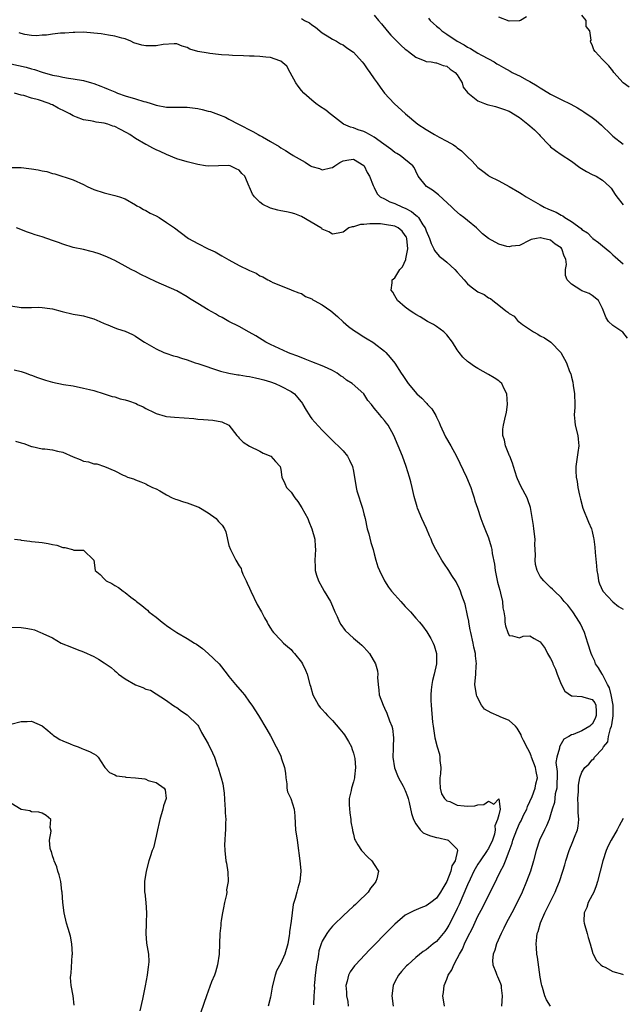
# Model space of a CAD drawing. Units: inches. Extents: x 2658000 to 2661000, y 1557000 to 1560000.
# Drawn here: x 2659111 to 2659227, y 1557939 to 1558129 of the extents above; entities that cross this region are included whole.
import ezdxf

# ---------------------------------------------------------------- set-up
doc = ezdxf.new("R2010")
doc.units = ezdxf.units.IN
doc.header["$MEASUREMENT"] = 0
doc.layers.add('LD26581557_2ft', color=33, linetype='Continuous')

msp = doc.modelspace()

# ---------------------------------------------------------------- linework, layer by layer
at = {"layer": 'LD26581557_2ft'}
for points, elevation in [([(2659165, 1558129.35), (2659165.59, 1558129), (2659166.53, 1558128.53), (2659167, 1558128.16), (2659167.68, 1558127.68), (2659169, 1558126.62), (2659169.95, 1558126.05), (2659171, 1558125.38), (2659171.72, 1558125), (2659172.51, 1558124.51), (2659173, 1558124.29), (2659173.72, 1558123.72), (2659175, 1558122.9), (2659176.71, 1558121), (2659177, 1558120.64), (2659177.65, 1558119.65), (2659178.14, 1558119), (2659179, 1558117.72), (2659179.56, 1558117), (2659180.13, 1558116.13), (2659181.01, 1558115.01), (2659182.87, 1558113), (2659185.06, 1558111), (2659187.44, 1558109), (2659189, 1558107.99), (2659190.64, 1558107), (2659191.49, 1558106.51), (2659193, 1558105.71), (2659194.27, 1558105), (2659194.72, 1558104.72), (2659195, 1558104.46), (2659195.85, 1558103.86), (2659196.74, 1558103), (2659197, 1558102.73), (2659197.88, 1558101.88), (2659199, 1558100.69), (2659199.92, 1558099.92), (2659201, 1558099.09), (2659201.14, 1558099), (2659203, 1558098.1), (2659205, 1558097.01), (2659207, 1558095.87), (2659207.54, 1558095.54), (2659208.29, 1558095), (2659211, 1558093.44), (2659211.74, 1558093), (2659212.61, 1558092.61), (2659214.04, 1558092.04), (2659215, 1558091.46), (2659215.35, 1558091.35), (2659215.74, 1558091), (2659217, 1558090.27), (2659218.87, 1558088.87), (2659219, 1558088.74), (2659220.09, 1558088.09), (2659221, 1558087.12), (2659221.07, 1558087.07), (2659221.14, 1558087), (2659222.22, 1558086.22), (2659223, 1558085.53), (2659224.39, 1558084.39), (2659225, 1558083.82), (2659225.45, 1558083.45), (2659227, 1558082.1)], 8150), ([(2659179, 1558130.05), (2659179.81, 1558129), (2659180.38, 1558128.38), (2659181.47, 1558127), (2659182.19, 1558126.19), (2659183.34, 1558125), (2659184.17, 1558124.17), (2659185, 1558123.5), (2659185.26, 1558123.26), (2659185.62, 1558123), (2659187, 1558121.91), (2659188.77, 1558121.23), (2659189, 1558121.12), (2659189.95, 1558121), (2659190.85, 1558120.85), (2659191, 1558120.85), (2659192.31, 1558120.31), (2659193, 1558120.16), (2659193.64, 1558119.64), (2659194.61, 1558119), (2659195, 1558118.5), (2659195.94, 1558117), (2659196.15, 1558116.15), (2659197, 1558115.12), (2659197.04, 1558115.04), (2659199, 1558113.51), (2659200.24, 1558113), (2659200.79, 1558112.79), (2659202.39, 1558112.39), (2659203.93, 1558111.93), (2659205, 1558111.5), (2659207, 1558110.27), (2659208.62, 1558109), (2659209, 1558108.68), (2659209.89, 1558107.89), (2659210.77, 1558107), (2659211, 1558106.74), (2659212.67, 1558105), (2659212.82, 1558104.82), (2659213, 1558104.65), (2659213.93, 1558103.93), (2659215, 1558103.19), (2659217, 1558101.87), (2659218.65, 1558100.65), (2659219.91, 1558099.91), (2659221, 1558099.34), (2659221.74, 1558099), (2659223, 1558098.23), (2659224.36, 1558097), (2659224.68, 1558096.68), (2659225.45, 1558095.45), (2659225.74, 1558095), (2659227, 1558093.48)], 8148), ([(2659189.45, 1558129.45), (2659189.8, 1558129), (2659190.4, 1558128.4), (2659191, 1558127.88), (2659191.49, 1558127.49), (2659192.01, 1558127), (2659193, 1558126.36), (2659195, 1558125), (2659196.31, 1558124.31), (2659197, 1558123.84), (2659197.58, 1558123.58), (2659199, 1558122.7), (2659199.68, 1558122.32), (2659201, 1558121.63), (2659202.13, 1558121), (2659202.66, 1558120.66), (2659203, 1558120.47), (2659203.91, 1558119.91), (2659205.22, 1558119.22), (2659205.6, 1558119), (2659206.54, 1558118.54), (2659207, 1558118.33), (2659208.49, 1558117.51), (2659209, 1558117.25), (2659210.41, 1558116.41), (2659211, 1558116), (2659211.65, 1558115.65), (2659213, 1558114.81), (2659215, 1558113.77), (2659216.87, 1558112.87), (2659218.17, 1558112.17), (2659219, 1558111.67), (2659219.4, 1558111.4), (2659221, 1558110.3), (2659221.74, 1558109.74), (2659222.8, 1558108.8), (2659224.64, 1558107), (2659225, 1558106.68), (2659227, 1558105.15)], 8146), ([(2659208.33, 1558129.67), (2659207.18, 1558129), (2659207, 1558128.9), (2659206.92, 1558128.92), (2659205, 1558128.85), (2659203, 1558129.63)], 8144), ([(2659228.13, 1558116.13), (2659226.97, 1558117), (2659225.15, 1558119), (2659225, 1558119.26), (2659224.23, 1558120.23), (2659223.41, 1558121), (2659223, 1558121.47), (2659221.58, 1558123), (2659221.31, 1558123.31), (2659221, 1558124.28), (2659220.76, 1558124.76), (2659220.71, 1558125), (2659220.8, 1558125.2), (2659220.52, 1558127), (2659219.86, 1558127.86), (2659219.82, 1558129), (2659219, 1558130.04)], 8144), ([(2659227.79, 1558067.79), (2659226.91, 1558068.91), (2659225, 1558070.23), (2659224.12, 1558071), (2659223.69, 1558071.69), (2659223, 1558073.45), (2659222.2, 1558075), (2659221, 1558076.01), (2659220.39, 1558076.39), (2659219, 1558076.9), (2659218.82, 1558077), (2659217, 1558078.15), (2659216.16, 1558079), (2659215.87, 1558079.87), (2659215.86, 1558081), (2659216.04, 1558081.96), (2659215.93, 1558083), (2659215.58, 1558083.58), (2659215.17, 1558085), (2659215, 1558085.18), (2659213.87, 1558085.87), (2659213, 1558086.64), (2659211.59, 1558087), (2659211.07, 1558087.07), (2659211, 1558087.1), (2659210.27, 1558087), (2659209.25, 1558086.75), (2659209, 1558086.64), (2659207, 1558085.62), (2659205.47, 1558085.47), (2659205, 1558085.36), (2659204.56, 1558085.44), (2659203, 1558085.89), (2659201, 1558086.99), (2659199.9, 1558087.9), (2659198.73, 1558089), (2659197, 1558090.44), (2659196.3, 1558091), (2659195.54, 1558091.54), (2659194.48, 1558092.48), (2659193.98, 1558093), (2659191.38, 1558095.38), (2659190.26, 1558096.26), (2659189.1, 1558097), (2659187.46, 1558099), (2659187, 1558099.92), (2659186.68, 1558100.68), (2659186.42, 1558101), (2659183.98, 1558103), (2659183.36, 1558103.36), (2659183, 1558103.54), (2659182.2, 1558104.2), (2659180.85, 1558105.15), (2659179, 1558106.52), (2659178.07, 1558107), (2659177.4, 1558107.4), (2659177, 1558107.59), (2659175.94, 1558107.94), (2659175, 1558108.28), (2659174.41, 1558108.41), (2659173.06, 1558109), (2659170.79, 1558110.79), (2659170.49, 1558111), (2659169.71, 1558111.71), (2659168.49, 1558112.49), (2659167.76, 1558113), (2659167, 1558113.62), (2659165.45, 1558115), (2659165, 1558115.5), (2659164.34, 1558116.34), (2659163.91, 1558117), (2659162.81, 1558119), (2659162.19, 1558120.19), (2659161, 1558121.17), (2659160.8, 1558121.2), (2659159, 1558121.87), (2659158.1, 1558121.9), (2659157, 1558122.05), (2659155.89, 1558122.11), (2659155, 1558122.12), (2659153.8, 1558122.2), (2659151.73, 1558122.27), (2659151, 1558122.33), (2659149.61, 1558122.39), (2659149, 1558122.44), (2659147.36, 1558122.64), (2659147, 1558122.67), (2659145.05, 1558123.05), (2659143.49, 1558123.49), (2659143, 1558123.8), (2659142.03, 1558124.03), (2659141, 1558124.48), (2659140.49, 1558124.49), (2659138.34, 1558124.34), (2659137, 1558124.09), (2659136.08, 1558124.08), (2659135, 1558124.1), (2659134.21, 1558124.21), (2659132.7, 1558124.7), (2659132.1, 1558125), (2659131, 1558125.43), (2659130.38, 1558125.62), (2659129, 1558126), (2659127.83, 1558126.17), (2659126.4, 1558126.4), (2659125, 1558126.56), (2659123, 1558126.73), (2659121.33, 1558126.67), (2659121, 1558126.67), (2659119.43, 1558126.57), (2659118.54, 1558126.54), (2659117, 1558126.37), (2659115.86, 1558126.14), (2659115, 1558126.14), (2659113.97, 1558126.03), (2659113, 1558126.13), (2659111.71, 1558126.29), (2659111, 1558126.46), (2659110.59, 1558126.59)], 8152), ([(2659109, 1558120.66), (2659111.97, 1558119.97), (2659113, 1558119.66), (2659113.53, 1558119.53), (2659115, 1558119.03), (2659117, 1558118.48), (2659118.27, 1558118.27), (2659119, 1558118.09), (2659120.1, 1558117.9), (2659121, 1558117.78), (2659123, 1558117.4), (2659124.53, 1558117), (2659125, 1558116.87), (2659126.34, 1558116.34), (2659127, 1558116.1), (2659127.75, 1558115.75), (2659129, 1558115.22), (2659129.57, 1558115), (2659131, 1558114.47), (2659133, 1558113.89), (2659134.59, 1558113.41), (2659135, 1558113.31), (2659136.03, 1558113), (2659137, 1558112.68), (2659139, 1558112.31), (2659140.29, 1558112.29), (2659143, 1558112.29), (2659145, 1558112.03), (2659145.86, 1558111.86), (2659147, 1558111.54), (2659147.45, 1558111.45), (2659149, 1558110.85), (2659150.38, 1558110.38), (2659151, 1558110), (2659152.83, 1558109), (2659155.63, 1558107.63), (2659156.67, 1558107), (2659157, 1558106.83), (2659157.46, 1558106.54), (2659159, 1558105.67), (2659160.68, 1558104.68), (2659161, 1558104.42), (2659161.94, 1558103.94), (2659163, 1558103.21), (2659163.15, 1558103.15), (2659163.38, 1558103), (2659165.7, 1558101.7), (2659166.76, 1558101), (2659167, 1558100.88), (2659168.45, 1558100.45), (2659169, 1558100.19), (2659170.61, 1558100.61), (2659171, 1558100.66), (2659171.4, 1558101), (2659172.36, 1558101.64), (2659173, 1558101.94), (2659174.12, 1558102.12), (2659175, 1558102.29), (2659177, 1558101.05), (2659177.04, 1558101), (2659177.67, 1558099.67), (2659178.1, 1558099), (2659178.83, 1558097.17), (2659178.91, 1558096.91), (2659179, 1558096.78), (2659179.6, 1558095.6), (2659180.18, 1558095), (2659181, 1558094.59), (2659182.02, 1558094.02), (2659183, 1558093.71), (2659184.45, 1558093), (2659185, 1558092.8), (2659186.2, 1558092.2), (2659187, 1558091.5), (2659187.3, 1558091.3), (2659187.52, 1558091), (2659188.38, 1558089.62), (2659188.81, 1558089), (2659189, 1558088.48), (2659189.68, 1558087), (2659189.98, 1558085.98), (2659190.52, 1558085), (2659190.63, 1558084.63), (2659191.54, 1558083.54), (2659192.26, 1558083), (2659193, 1558082.41), (2659194.56, 1558081), (2659195, 1558080.51), (2659195.7, 1558079.7), (2659196.34, 1558079), (2659197, 1558078.21), (2659197.67, 1558077.67), (2659199, 1558076.69), (2659200.16, 1558076.16), (2659201, 1558075.52), (2659201.38, 1558075.38), (2659201.83, 1558075), (2659203, 1558074.11), (2659204.34, 1558073), (2659204.75, 1558072.75), (2659205, 1558072.5), (2659205.99, 1558071.99), (2659206.75, 1558071), (2659206.91, 1558070.91), (2659207.59, 1558070.41), (2659209.68, 1558069), (2659210.54, 1558068.54), (2659211, 1558068.21), (2659211.81, 1558067.81), (2659213.06, 1558067), (2659214.98, 1558064.98), (2659216.06, 1558063), (2659216.65, 1558061.35), (2659216.86, 1558060.86), (2659217, 1558060.26), (2659217.28, 1558059.28), (2659217.33, 1558058.67), (2659217.59, 1558057), (2659217.64, 1558055), (2659217.63, 1558054.37), (2659217.56, 1558053), (2659217.68, 1558051.68), (2659217.75, 1558051), (2659218.25, 1558049), (2659218.31, 1558048.31), (2659218.46, 1558047), (2659218.25, 1558045.75), (2659217.85, 1558043), (2659217.86, 1558042.14), (2659217.94, 1558041), (2659218.13, 1558040.13), (2659218.25, 1558039), (2659218.53, 1558037.47), (2659218.72, 1558036.72), (2659219.19, 1558035), (2659220.28, 1558032.28), (2659220.85, 1558031), (2659221, 1558030.5), (2659221.28, 1558029.28), (2659221.32, 1558029), (2659221.5, 1558027.5), (2659221.58, 1558026.42), (2659221.85, 1558023.85), (2659221.89, 1558023), (2659222.07, 1558022.07), (2659222.21, 1558021), (2659222.43, 1558020.43), (2659223.07, 1558019), (2659224.96, 1558016.96), (2659226.06, 1558016.06), (2659227, 1558015.52)], 8154), ([(2659213, 1557939), (2659212.21, 1557940.21), (2659211.87, 1557941), (2659211.42, 1557942.58), (2659211.27, 1557943), (2659211.22, 1557943.22), (2659211, 1557944.62), (2659210.45, 1557948.45), (2659210.35, 1557949), (2659210.25, 1557950.25), (2659210.21, 1557951), (2659210.32, 1557952.32), (2659210.43, 1557953), (2659210.6, 1557953.4), (2659211.05, 1557955.05), (2659211.89, 1557957), (2659213.88, 1557961), (2659214.21, 1557961.79), (2659214.68, 1557963), (2659215.34, 1557965), (2659215.75, 1557966.25), (2659215.95, 1557967), (2659216.57, 1557969), (2659217.27, 1557970.73), (2659217.58, 1557971.58), (2659218.16, 1557973), (2659218.31, 1557973.69), (2659218.42, 1557975), (2659218.31, 1557976.31), (2659218.31, 1557977), (2659218.28, 1557977.72), (2659218.25, 1557979), (2659218.37, 1557980.37), (2659218.37, 1557981), (2659218.39, 1557981.61), (2659218.64, 1557983), (2659219, 1557984.11), (2659219.56, 1557985), (2659220.35, 1557985.65), (2659221, 1557986.49), (2659221.3, 1557986.7), (2659221.47, 1557987), (2659223, 1557988.63), (2659223.21, 1557989), (2659224.04, 1557989.96), (2659224.13, 1557991), (2659224.5, 1557992.5), (2659224.72, 1557993), (2659224.78, 1557993.22), (2659225.06, 1557994.94), (2659225.04, 1557997), (2659224.67, 1557999), (2659224.35, 1558000.35), (2659223.96, 1558001), (2659223, 1558002.9), (2659222.9, 1558003), (2659222.21, 1558004.21), (2659221.64, 1558005), (2659221.49, 1558005.49), (2659221, 1558006.56), (2659220.82, 1558007), (2659220.18, 1558009), (2659219.49, 1558011), (2659218.73, 1558012.73), (2659218.59, 1558013), (2659217.28, 1558015), (2659216.3, 1558016.3), (2659215.63, 1558017), (2659215, 1558017.78), (2659213.73, 1558019), (2659213.38, 1558019.38), (2659213, 1558019.71), (2659212.36, 1558020.36), (2659211.66, 1558021), (2659211, 1558021.85), (2659210.38, 1558023), (2659210.11, 1558024.11), (2659210, 1558025), (2659210.06, 1558025.94), (2659210.04, 1558027), (2659209.98, 1558027.98), (2659210, 1558029), (2659209.74, 1558031), (2659209.68, 1558031.68), (2659209.12, 1558035.12), (2659208.61, 1558036.61), (2659208.45, 1558037), (2659207.24, 1558039.24), (2659206.63, 1558040.63), (2659206.49, 1558041), (2659205.85, 1558043), (2659205.67, 1558043.67), (2659205.11, 1558045), (2659205.09, 1558045.09), (2659204.28, 1558047), (2659204.1, 1558048.1), (2659203.8, 1558049), (2659203.79, 1558050.21), (2659203.89, 1558051), (2659204.17, 1558052.17), (2659204.47, 1558053.53), (2659204.67, 1558055), (2659204.54, 1558057), (2659204.03, 1558057.97), (2659203.57, 1558059), (2659203.3, 1558059.3), (2659203, 1558059.52), (2659202.1, 1558060.1), (2659201, 1558060.78), (2659199, 1558061.89), (2659198.33, 1558062.33), (2659197.16, 1558063.16), (2659197, 1558063.29), (2659196.11, 1558064.11), (2659195.35, 1558065), (2659195, 1558065.49), (2659194.08, 1558067), (2659193, 1558068.38), (2659192.7, 1558068.7), (2659192.39, 1558069), (2659191, 1558070.04), (2659190.4, 1558070.4), (2659189.28, 1558071), (2659187.89, 1558071.89), (2659187, 1558072.33), (2659186.61, 1558072.61), (2659185.92, 1558073), (2659185, 1558073.71), (2659183.52, 1558075), (2659183, 1558075.89), (2659182.61, 1558076.61), (2659182.26, 1558077), (2659182.44, 1558078.44), (2659182.45, 1558079), (2659183, 1558079.41), (2659183.92, 1558081), (2659184.48, 1558081.52), (2659185.08, 1558082.92), (2659185.08, 1558083.08), (2659185.5, 1558085), (2659185.3, 1558087), (2659185.21, 1558087.21), (2659185, 1558087.57), (2659184.38, 1558088.38), (2659183.62, 1558089), (2659183, 1558089.33), (2659181, 1558089.7), (2659180.22, 1558089.78), (2659179, 1558089.78), (2659178.17, 1558089.83), (2659177, 1558089.66), (2659176.34, 1558089.66), (2659175, 1558089.25), (2659174.76, 1558089.24), (2659174.1, 1558089), (2659173, 1558088.17), (2659172.03, 1558088.03), (2659171, 1558087.83), (2659170.28, 1558088.28), (2659169, 1558088.78), (2659168.89, 1558088.89), (2659168.71, 1558089), (2659165, 1558091.2), (2659163.7, 1558091.7), (2659163, 1558091.91), (2659162.12, 1558092.12), (2659161, 1558092.29), (2659160.44, 1558092.44), (2659159, 1558092.84), (2659158.88, 1558092.88), (2659157.55, 1558093.55), (2659157, 1558094), (2659155.93, 1558095), (2659155.53, 1558095.53), (2659155, 1558096.87), (2659154.93, 1558097), (2659154.05, 1558099), (2659153.52, 1558099.52), (2659153, 1558100.16), (2659152.41, 1558100.41), (2659151.23, 1558101), (2659151, 1558101.06), (2659148.99, 1558101.01), (2659147, 1558100.9), (2659146.52, 1558101), (2659145, 1558101.24), (2659143, 1558101.77), (2659141, 1558102.35), (2659139, 1558103.15), (2659137.75, 1558103.75), (2659137, 1558104.06), (2659136.37, 1558104.37), (2659135.2, 1558105), (2659135, 1558105.09), (2659133, 1558106.23), (2659131.91, 1558107), (2659131.34, 1558107.34), (2659130.02, 1558108.02), (2659129, 1558108.53), (2659128.63, 1558108.63), (2659127.67, 1558109), (2659127, 1558109.2), (2659125.41, 1558109.41), (2659125, 1558109.53), (2659124.32, 1558109.68), (2659123, 1558109.82), (2659121.62, 1558110.38), (2659121, 1558110.61), (2659120.39, 1558111), (2659119.47, 1558111.47), (2659118.12, 1558112.12), (2659117, 1558112.73), (2659116.79, 1558112.79), (2659116.36, 1558113), (2659114.31, 1558113.69), (2659113, 1558114.03), (2659111.47, 1558114.52), (2659111, 1558114.63), (2659109.67, 1558115)], 8156), ([(2659109, 1558100.69), (2659111, 1558100.63), (2659112.47, 1558100.47), (2659113, 1558100.37), (2659114.23, 1558100.23), (2659115, 1558099.99), (2659115.9, 1558099.9), (2659117, 1558099.52), (2659117.45, 1558099.45), (2659121, 1558098.3), (2659123, 1558097.35), (2659123.68, 1558097), (2659125, 1558096.43), (2659127, 1558095.75), (2659129, 1558095.29), (2659129.93, 1558095), (2659131, 1558094.62), (2659133, 1558093.49), (2659133.29, 1558093.29), (2659133.84, 1558093), (2659134.56, 1558092.56), (2659135, 1558092.34), (2659135.86, 1558091.86), (2659137, 1558091.32), (2659137.56, 1558091), (2659139, 1558090.07), (2659140.52, 1558089), (2659143, 1558087.15), (2659143.23, 1558087), (2659145, 1558086), (2659147.04, 1558085), (2659148.38, 1558084.38), (2659149.66, 1558083.66), (2659151, 1558082.84), (2659153, 1558081.77), (2659154.87, 1558080.87), (2659155, 1558080.78), (2659156.26, 1558080.26), (2659157, 1558079.79), (2659157.57, 1558079.57), (2659158.53, 1558079), (2659158.86, 1558078.86), (2659159, 1558078.76), (2659159.49, 1558078.51), (2659162.88, 1558077.12), (2659163, 1558077.09), (2659163.14, 1558077), (2659164.48, 1558076.48), (2659165, 1558076.35), (2659165.79, 1558075.79), (2659167, 1558075.32), (2659167.18, 1558075.18), (2659167.46, 1558075), (2659169, 1558074.19), (2659170.68, 1558073), (2659171.91, 1558071.91), (2659173, 1558070.93), (2659174.03, 1558070.03), (2659175, 1558069.31), (2659175.54, 1558069), (2659177, 1558067.99), (2659177.62, 1558067.62), (2659178.72, 1558067), (2659179, 1558066.8), (2659181, 1558065.24), (2659181.23, 1558065), (2659182.06, 1558064.06), (2659182.96, 1558062.96), (2659184.21, 1558061), (2659184.54, 1558060.54), (2659185.54, 1558059), (2659187.22, 1558057), (2659188.17, 1558056.17), (2659189, 1558055.28), (2659189.15, 1558055.15), (2659189.26, 1558055), (2659190.11, 1558054.11), (2659190.85, 1558052.85), (2659191, 1558052.51), (2659191.52, 1558051.52), (2659191.72, 1558051), (2659192.75, 1558048.75), (2659193.78, 1558047), (2659194.88, 1558045), (2659196.8, 1558041), (2659197.63, 1558039), (2659197.92, 1558037.92), (2659198.28, 1558037), (2659198.39, 1558036.39), (2659198.88, 1558035), (2659199.52, 1558033), (2659199.96, 1558031.96), (2659200.31, 1558031), (2659201, 1558029.29), (2659201.56, 1558027.56), (2659201.64, 1558027), (2659201.72, 1558026.28), (2659202.17, 1558024.17), (2659202.29, 1558023), (2659202.61, 1558021.39), (2659202.76, 1558020.76), (2659203, 1558019.85), (2659203.19, 1558019.19), (2659203.36, 1558018.64), (2659203.75, 1558017), (2659203.8, 1558015.8), (2659203.98, 1558015), (2659204.16, 1558013.84), (2659204.15, 1558013), (2659204.3, 1558012.3), (2659204.73, 1558011), (2659205, 1558010.46), (2659205.62, 1558010.38), (2659207, 1558010.02), (2659207.7, 1558010.3), (2659209, 1558010.39), (2659209.84, 1558009.84), (2659211, 1558009.26), (2659211.17, 1558009), (2659211.94, 1558007.94), (2659212.42, 1558007), (2659213, 1558006.03), (2659213.33, 1558005.33), (2659213.44, 1558005), (2659213.95, 1558003.95), (2659214.25, 1558003), (2659215, 1558001.09), (2659215.75, 1557999.75), (2659217, 1557998.8), (2659217.16, 1557998.84), (2659219, 1557998.71), (2659219.42, 1557998.58), (2659221, 1557998.13), (2659221.5, 1557997.5), (2659221.73, 1557997), (2659221.79, 1557995.79), (2659221.8, 1557995), (2659221.56, 1557994.44), (2659221, 1557993.33), (2659220.79, 1557993.21), (2659220.58, 1557993), (2659219, 1557992.06), (2659217.37, 1557991.37), (2659217, 1557991.33), (2659216.51, 1557991), (2659215.52, 1557990.48), (2659215, 1557989.59), (2659214.72, 1557989), (2659214.72, 1557988.72), (2659214.16, 1557987), (2659214.01, 1557985.99), (2659214.24, 1557984.24), (2659214.26, 1557983), (2659214.19, 1557982.19), (2659214.18, 1557981), (2659213.9, 1557979.9), (2659213.75, 1557978.25), (2659213.32, 1557977), (2659213, 1557975.9), (2659212.71, 1557975), (2659212.22, 1557973.78), (2659211.81, 1557973), (2659210.84, 1557971), (2659210.19, 1557969), (2659209.71, 1557967), (2659209.1, 1557965), (2659208.34, 1557963), (2659207.49, 1557961), (2659206.54, 1557959), (2659205.52, 1557957), (2659204.46, 1557955), (2659203.99, 1557954.01), (2659203.44, 1557953), (2659202.54, 1557951), (2659202.23, 1557949.77), (2659201.91, 1557949), (2659201.82, 1557947.82), (2659201.88, 1557947), (2659202.45, 1557945.55), (2659202.63, 1557945), (2659202.75, 1557944.75), (2659203.36, 1557943.36), (2659203.44, 1557943), (2659203.47, 1557942.53), (2659203.69, 1557941), (2659203.56, 1557939)], 8158), ([(2659192.54, 1557939), (2659192.25, 1557941), (2659192.37, 1557941.63), (2659192.47, 1557943), (2659193, 1557944.21), (2659193.27, 1557945), (2659193.98, 1557946.02), (2659194.32, 1557947), (2659195, 1557948.17), (2659195.41, 1557949), (2659195.99, 1557950.01), (2659196.42, 1557951), (2659197, 1557952.21), (2659197.95, 1557954.05), (2659199, 1557956.33), (2659199.91, 1557958.09), (2659201, 1557960.35), (2659201.92, 1557962.08), (2659203.31, 1557965), (2659203.93, 1557966.07), (2659204.27, 1557967), (2659205, 1557968.86), (2659205.58, 1557970.42), (2659205.72, 1557971), (2659206.46, 1557973), (2659207, 1557974.18), (2659207.3, 1557974.7), (2659207.8, 1557975.8), (2659208.38, 1557977), (2659208.54, 1557977.46), (2659209.41, 1557979.41), (2659210.04, 1557981), (2659210.17, 1557981.83), (2659210.46, 1557983), (2659210.22, 1557984.22), (2659210.09, 1557985), (2659209.34, 1557987), (2659209.27, 1557987.27), (2659209, 1557987.87), (2659208.59, 1557988.59), (2659207.77, 1557990.23), (2659207.4, 1557991), (2659207.3, 1557991.3), (2659206.57, 1557992.57), (2659206.2, 1557993), (2659205, 1557994.04), (2659203.26, 1557994.74), (2659203, 1557994.88), (2659201.55, 1557995.55), (2659200.28, 1557996.28), (2659199.66, 1557997), (2659198.75, 1557998.75), (2659198.69, 1557999), (2659198.42, 1558001), (2659198.58, 1558003), (2659198.68, 1558004.68), (2659198.73, 1558005), (2659198.51, 1558006.51), (2659198.5, 1558007), (2659198.19, 1558008.19), (2659198.04, 1558009), (2659197.59, 1558011), (2659197.52, 1558011.52), (2659197.22, 1558013), (2659197.21, 1558013.21), (2659197, 1558014.28), (2659196.51, 1558016.51), (2659195.87, 1558018.13), (2659195.6, 1558019), (2659195.45, 1558019.45), (2659194.78, 1558020.78), (2659193.96, 1558022.04), (2659193.36, 1558023), (2659192.39, 1558024.39), (2659192.01, 1558025), (2659190.85, 1558027), (2659190.24, 1558028.24), (2659189.95, 1558029), (2659189.66, 1558029.66), (2659189.08, 1558031.08), (2659188.15, 1558033), (2659187.34, 1558035), (2659187.28, 1558035.28), (2659186.73, 1558037.27), (2659186.33, 1558039), (2659186.05, 1558040.05), (2659185.8, 1558041), (2659185.17, 1558043), (2659184.43, 1558045), (2659182.77, 1558049), (2659181.69, 1558051), (2659181.39, 1558051.39), (2659181, 1558051.91), (2659180.47, 1558052.47), (2659180.06, 1558053), (2659179, 1558054.3), (2659178.48, 1558055), (2659177.77, 1558055.77), (2659177, 1558057), (2659174.79, 1558059), (2659173.69, 1558059.69), (2659173, 1558060.23), (2659172.49, 1558060.49), (2659171.86, 1558061), (2659171, 1558061.51), (2659170.02, 1558061.98), (2659169, 1558062.44), (2659167, 1558063.22), (2659165.7, 1558063.7), (2659164.28, 1558064.28), (2659162.83, 1558064.83), (2659162.34, 1558065), (2659159, 1558066.55), (2659158.1, 1558067), (2659156.18, 1558068.18), (2659154.93, 1558068.93), (2659153, 1558069.98), (2659151, 1558071), (2659149.72, 1558071.72), (2659149, 1558072.09), (2659148.43, 1558072.43), (2659147, 1558073.22), (2659145, 1558074.42), (2659143.43, 1558075.43), (2659143, 1558075.72), (2659141, 1558076.9), (2659137, 1558078.65), (2659135.39, 1558079.39), (2659134.06, 1558080.06), (2659133, 1558080.61), (2659132.21, 1558081), (2659131, 1558081.67), (2659129, 1558082.74), (2659128.48, 1558083), (2659127.46, 1558083.46), (2659126.01, 1558084.01), (2659125, 1558084.35), (2659124.46, 1558084.46), (2659123, 1558084.83), (2659121, 1558085.24), (2659119, 1558085.86), (2659118.18, 1558086.18), (2659117, 1558086.61), (2659115, 1558087.28), (2659113.67, 1558087.67), (2659113, 1558087.92), (2659112.18, 1558088.18), (2659110.07, 1558089)], 8160), ([(2659109, 1558073.99), (2659111, 1558073.65), (2659112.3, 1558073.7), (2659113, 1558073.67), (2659114.29, 1558073.71), (2659115, 1558073.7), (2659116.51, 1558073.49), (2659117, 1558073.41), (2659118.9, 1558072.9), (2659121, 1558072.41), (2659122.22, 1558072.22), (2659123, 1558072.05), (2659123.84, 1558071.84), (2659125, 1558071.48), (2659126.14, 1558071), (2659127, 1558070.58), (2659127.69, 1558070.31), (2659129, 1558069.76), (2659129.56, 1558069.56), (2659131, 1558069.1), (2659132.44, 1558068.44), (2659133, 1558068.14), (2659133.68, 1558067.68), (2659134.76, 1558067), (2659137, 1558065.7), (2659138.45, 1558065), (2659138.85, 1558064.85), (2659140.35, 1558064.35), (2659141, 1558064.2), (2659141.89, 1558063.89), (2659143, 1558063.56), (2659144.49, 1558063), (2659145, 1558062.85), (2659149.4, 1558061.4), (2659151, 1558061.02), (2659152.7, 1558060.7), (2659153, 1558060.67), (2659154.43, 1558060.43), (2659155, 1558060.37), (2659156.11, 1558060.11), (2659157, 1558059.95), (2659157.72, 1558059.72), (2659159, 1558059.35), (2659159.94, 1558059), (2659161, 1558058.54), (2659163, 1558057.51), (2659163.65, 1558057), (2659164.28, 1558056.28), (2659165.17, 1558055.17), (2659165.28, 1558055), (2659165.87, 1558053.87), (2659166.47, 1558053), (2659166.65, 1558052.65), (2659167, 1558052.24), (2659167.55, 1558051.55), (2659169, 1558050.01), (2659169.51, 1558049.51), (2659170.49, 1558048.49), (2659171.5, 1558047.5), (2659172.07, 1558047), (2659173, 1558046.02), (2659173.88, 1558045), (2659174.23, 1558044.23), (2659174.83, 1558043), (2659175, 1558042.14), (2659175.5, 1558039), (2659175.67, 1558038.33), (2659176.09, 1558037), (2659176.33, 1558036.34), (2659176.73, 1558035), (2659177, 1558033.87), (2659177.24, 1558033), (2659177.68, 1558031), (2659177.94, 1558030.06), (2659178.38, 1558028.38), (2659178.79, 1558027), (2659179, 1558026.18), (2659179.34, 1558025), (2659179.69, 1558023.69), (2659180, 1558023), (2659180.98, 1558020.98), (2659181.75, 1558019.75), (2659182.31, 1558019), (2659183, 1558018.26), (2659184.11, 1558017), (2659185, 1558016.03), (2659185.99, 1558015), (2659187, 1558013.81), (2659187.74, 1558013), (2659188.32, 1558012.32), (2659189.15, 1558011.15), (2659189.9, 1558009.9), (2659190.36, 1558009), (2659190.55, 1558008.55), (2659190.99, 1558006.99), (2659190.98, 1558005), (2659190.55, 1558003), (2659190.25, 1558001.75), (2659190.09, 1558001), (2659189.98, 1557999.98), (2659189.9, 1557999), (2659189.94, 1557997.94), (2659189.99, 1557997), (2659190.25, 1557993.75), (2659190.34, 1557993), (2659190.7, 1557990.7), (2659191.14, 1557989), (2659191.57, 1557987.57), (2659191.68, 1557987), (2659191.63, 1557986.37), (2659191.81, 1557985), (2659191.78, 1557983.78), (2659191.64, 1557983), (2659191.67, 1557982.33), (2659191.69, 1557981), (2659191.96, 1557979.96), (2659192.58, 1557979), (2659193, 1557978.61), (2659193.55, 1557978.45), (2659195, 1557977.76), (2659196.36, 1557977.64), (2659197, 1557977.53), (2659198.37, 1557977.63), (2659199, 1557977.79), (2659200.13, 1557977.87), (2659201, 1557978.54), (2659202.04, 1557977.96), (2659203, 1557978.94), (2659203.27, 1557977), (2659203, 1557975.89), (2659202.75, 1557975), (2659202.27, 1557973.73), (2659202.32, 1557973), (2659202.16, 1557972.16), (2659201.8, 1557971), (2659201, 1557969.4), (2659200.84, 1557969.16), (2659200.78, 1557969), (2659199.4, 1557967), (2659199, 1557966.35), (2659198.23, 1557965), (2659197.51, 1557963.51), (2659197, 1557962.42), (2659195.37, 1557958.63), (2659195, 1557957.83), (2659194.73, 1557957.27), (2659193.38, 1557954.62), (2659193, 1557953.96), (2659192.59, 1557953.41), (2659191, 1557951.46), (2659190.39, 1557951), (2659189, 1557949.87), (2659188.46, 1557949.54), (2659187, 1557948.39), (2659185.47, 1557947), (2659185.24, 1557946.76), (2659184.29, 1557945.71), (2659183.69, 1557945), (2659183, 1557943.72), (2659182.63, 1557943), (2659182.39, 1557941), (2659182.67, 1557939)], 8162), ([(2659109.63, 1558061.63), (2659111, 1558061.32), (2659111.95, 1558061), (2659112.7, 1558060.7), (2659113, 1558060.61), (2659114.15, 1558060.15), (2659115.65, 1558059.65), (2659117, 1558059.27), (2659119.16, 1558058.84), (2659121, 1558058.55), (2659123, 1558058.15), (2659124.12, 1558057.88), (2659125, 1558057.65), (2659126.95, 1558057.05), (2659128.52, 1558056.52), (2659129, 1558056.43), (2659130.09, 1558056.09), (2659131, 1558055.88), (2659131.66, 1558055.66), (2659133.14, 1558055.14), (2659133.42, 1558055), (2659134.52, 1558054.52), (2659135, 1558054.23), (2659136.58, 1558053.42), (2659137, 1558053.23), (2659138.72, 1558052.72), (2659139, 1558052.66), (2659140.52, 1558052.52), (2659142.41, 1558052.41), (2659144.27, 1558052.27), (2659145, 1558052.14), (2659146.1, 1558052.1), (2659147, 1558051.99), (2659147.94, 1558051.94), (2659149.64, 1558051.64), (2659151.01, 1558051), (2659152.53, 1558049), (2659152.77, 1558048.77), (2659153, 1558048.49), (2659153.74, 1558047.74), (2659155, 1558046.95), (2659157, 1558045.97), (2659157.6, 1558045.6), (2659159.1, 1558045), (2659159.97, 1558043.97), (2659160.9, 1558043), (2659161, 1558042.43), (2659161.2, 1558041), (2659161.78, 1558039.78), (2659162.08, 1558039), (2659163, 1558038.05), (2659163.72, 1558037), (2659164.29, 1558036.29), (2659165.06, 1558035.06), (2659166.19, 1558033), (2659166.43, 1558032.43), (2659166.98, 1558031), (2659167.54, 1558029), (2659167.6, 1558027.6), (2659167.67, 1558027), (2659167.54, 1558025), (2659167.66, 1558023.66), (2659167.65, 1558023), (2659167.91, 1558022.09), (2659168.26, 1558021), (2659169, 1558019.68), (2659169.36, 1558019), (2659170.57, 1558017), (2659171, 1558016.08), (2659171.45, 1558015), (2659171.86, 1558014.14), (2659172.35, 1558013), (2659172.57, 1558012.57), (2659173.42, 1558011.42), (2659175, 1558009.93), (2659176.17, 1558009), (2659176.61, 1558008.6), (2659177, 1558008.17), (2659177.58, 1558007.58), (2659178.1, 1558007), (2659179.25, 1558005), (2659179.63, 1558003.63), (2659179.71, 1558003), (2659179.66, 1558002.34), (2659179.75, 1558001), (2659179.91, 1557999.91), (2659179.98, 1557999), (2659180.71, 1557997), (2659181, 1557996.43), (2659181.45, 1557995.45), (2659181.98, 1557994.02), (2659182.37, 1557993), (2659182.5, 1557992.5), (2659182.73, 1557990.73), (2659182.64, 1557989), (2659182.66, 1557988.66), (2659182.61, 1557987), (2659182.92, 1557984.92), (2659183.47, 1557983.47), (2659183.7, 1557983), (2659184.59, 1557981.41), (2659184.8, 1557981), (2659184.86, 1557980.86), (2659185, 1557980.57), (2659185.42, 1557979.42), (2659185.55, 1557979), (2659185.72, 1557978.28), (2659186.17, 1557976.17), (2659186.56, 1557975), (2659187, 1557974.13), (2659187.86, 1557973), (2659188.44, 1557972.44), (2659189, 1557972.17), (2659189.84, 1557971.84), (2659191, 1557971.54), (2659191.45, 1557971.45), (2659193.08, 1557971.08), (2659193.27, 1557971), (2659195, 1557969.24), (2659195.07, 1557969), (2659194.58, 1557967), (2659193.98, 1557966.02), (2659193.79, 1557965), (2659193, 1557963.04), (2659192.23, 1557961.77), (2659191.79, 1557961), (2659191, 1557959.82), (2659189.93, 1557959), (2659189, 1557958.31), (2659188.02, 1557957.98), (2659186.61, 1557957.39), (2659185, 1557956.51), (2659183, 1557954.79), (2659182.1, 1557953.9), (2659178.13, 1557949.87), (2659175.4, 1557947), (2659175.23, 1557946.77), (2659174.4, 1557945.6), (2659174.06, 1557945), (2659173.8, 1557943.8), (2659173.57, 1557943), (2659173.69, 1557941.69), (2659173.69, 1557941), (2659173.9, 1557939.9), (2659174.02, 1557939)], 8164), ([(2659109.9, 1558047.9), (2659111, 1558047.57), (2659111.49, 1558047.49), (2659113, 1558046.89), (2659113.13, 1558046.87), (2659115, 1558046.45), (2659115.55, 1558046.45), (2659117, 1558046.25), (2659117.96, 1558045.96), (2659119, 1558045.76), (2659121, 1558044.89), (2659122.38, 1558044.38), (2659123, 1558044.06), (2659123.95, 1558043.95), (2659125, 1558043.53), (2659125.54, 1558043.54), (2659127.01, 1558043.01), (2659129, 1558042.16), (2659130.64, 1558041.36), (2659131, 1558041.2), (2659131.5, 1558041), (2659132.64, 1558040.64), (2659133, 1558040.48), (2659134.07, 1558040.07), (2659135, 1558039.67), (2659135.41, 1558039.41), (2659136.29, 1558039), (2659137, 1558038.69), (2659137.68, 1558038.32), (2659139, 1558037.56), (2659140.11, 1558037), (2659140.73, 1558036.73), (2659141, 1558036.68), (2659142.23, 1558036.23), (2659143, 1558036.05), (2659145, 1558035.28), (2659145.19, 1558035.19), (2659147, 1558034.12), (2659148.55, 1558033), (2659148.77, 1558032.77), (2659149, 1558032.45), (2659149.71, 1558031.71), (2659150.18, 1558031), (2659150.41, 1558030.41), (2659151, 1558027.81), (2659151.29, 1558027), (2659152.34, 1558025), (2659153, 1558023.85), (2659153.35, 1558023.35), (2659153.44, 1558023), (2659153.71, 1558022.29), (2659154.31, 1558021), (2659154.55, 1558020.55), (2659155, 1558019.58), (2659155.23, 1558019), (2659156.45, 1558016.45), (2659157.27, 1558015), (2659157.86, 1558013.86), (2659158.37, 1558013), (2659158.57, 1558012.57), (2659159, 1558011.84), (2659159.32, 1558011.32), (2659159.59, 1558011), (2659161, 1558009.52), (2659161.53, 1558009), (2659162.31, 1558008.31), (2659163, 1558007.73), (2659163.33, 1558007.33), (2659163.65, 1558007), (2659165, 1558005.33), (2659165.22, 1558005), (2659165.74, 1558003.74), (2659166.12, 1558003), (2659166.61, 1558001), (2659166.71, 1558000.71), (2659167.16, 1557999), (2659168.25, 1557997), (2659168.59, 1557996.59), (2659169, 1557996.17), (2659169.53, 1557995.53), (2659170.01, 1557995), (2659171, 1557994.04), (2659172.39, 1557992.39), (2659173, 1557991.65), (2659173.28, 1557991.28), (2659173.47, 1557991), (2659174.03, 1557990.03), (2659174.6, 1557989), (2659174.69, 1557988.69), (2659175, 1557987.8), (2659175.24, 1557987), (2659175.28, 1557986.72), (2659175.43, 1557985), (2659175.22, 1557983.22), (2659175.21, 1557983), (2659175, 1557982.22), (2659174.61, 1557981), (2659174.54, 1557980.54), (2659174.19, 1557979), (2659174.21, 1557977.79), (2659174.29, 1557976.29), (2659174.52, 1557975), (2659174.52, 1557974.52), (2659174.82, 1557973), (2659174.83, 1557972.83), (2659175, 1557972.13), (2659175.2, 1557971.2), (2659175.31, 1557971), (2659175.88, 1557970.12), (2659176.54, 1557969), (2659177.75, 1557967.75), (2659178.53, 1557967), (2659179, 1557966.32), (2659179.81, 1557965), (2659179.52, 1557963.52), (2659179.35, 1557963), (2659179.17, 1557962.83), (2659179, 1557962.58), (2659178.27, 1557961.73), (2659177.81, 1557961), (2659175.8, 1557959), (2659175.38, 1557958.62), (2659175, 1557958.25), (2659173, 1557956.39), (2659171.27, 1557954.73), (2659171, 1557954.44), (2659170.34, 1557953.66), (2659169.9, 1557953), (2659169, 1557951.52), (2659168.79, 1557951), (2659168.36, 1557949.64), (2659168.24, 1557949), (2659168.12, 1557948.12), (2659167.9, 1557947), (2659167.64, 1557945), (2659167.48, 1557943.48), (2659167.46, 1557943), (2659167.47, 1557942.53), (2659167.37, 1557941), (2659167.28, 1557939.28)], 8166), ([(2659109.7, 1558029), (2659110.87, 1558028.87), (2659111, 1558028.83), (2659112.66, 1558028.66), (2659113, 1558028.6), (2659114.41, 1558028.41), (2659115, 1558028.35), (2659116.17, 1558028.17), (2659117, 1558027.97), (2659117.87, 1558027.87), (2659119, 1558027.41), (2659119.42, 1558027.42), (2659120.85, 1558027), (2659121, 1558026.95), (2659121.11, 1558026.89), (2659123, 1558026.92), (2659124.96, 1558024.96), (2659125.27, 1558023), (2659126.22, 1558022.22), (2659127, 1558021.38), (2659127.38, 1558021), (2659128.48, 1558020.48), (2659129, 1558020.07), (2659129.71, 1558019.71), (2659130.61, 1558019), (2659131, 1558018.76), (2659132.13, 1558017.87), (2659133, 1558017.22), (2659133.23, 1558017), (2659134.24, 1558016.24), (2659135, 1558015.56), (2659135.32, 1558015.32), (2659135.61, 1558015), (2659137, 1558013.96), (2659138.16, 1558013), (2659138.65, 1558012.65), (2659139, 1558012.38), (2659139.83, 1558011.83), (2659140.96, 1558011), (2659143, 1558009.87), (2659144.35, 1558009), (2659144.77, 1558008.77), (2659145.95, 1558007.95), (2659147.01, 1558007.01), (2659149.13, 1558005), (2659150.68, 1558003), (2659151, 1558002.55), (2659152.26, 1558001), (2659153.55, 1557999.55), (2659154, 1557999), (2659155, 1557997.62), (2659155.42, 1557997), (2659156.68, 1557995), (2659158.31, 1557992.31), (2659159, 1557991.1), (2659160.12, 1557989), (2659160.44, 1557988.44), (2659161, 1557987.17), (2659161.09, 1557987), (2659161.11, 1557986.89), (2659161.75, 1557985), (2659161.89, 1557983.89), (2659161.96, 1557983), (2659162.16, 1557981.84), (2659162.2, 1557981), (2659162.32, 1557980.32), (2659162.92, 1557979), (2659163.59, 1557977), (2659163.72, 1557975.72), (2659163.77, 1557974.23), (2659163.86, 1557973), (2659164.13, 1557971), (2659164.44, 1557969), (2659164.49, 1557968.49), (2659164.69, 1557967), (2659164.85, 1557965.15), (2659164.86, 1557965), (2659164.67, 1557963), (2659164.27, 1557961.73), (2659164.07, 1557961), (2659163.75, 1557959.75), (2659163.37, 1557958.63), (2659163, 1557955.39), (2659162.68, 1557953.32), (2659162.68, 1557953), (2659162.65, 1557952.65), (2659162.39, 1557951), (2659161.8, 1557949), (2659161, 1557947.31), (2659160.2, 1557945.8), (2659159.91, 1557945), (2659159.39, 1557943), (2659159.35, 1557942.65), (2659159, 1557940.74), (2659158.57, 1557939)], 8168), ([(2659109, 1558012.03), (2659111, 1558012.01), (2659111.89, 1558011.89), (2659113, 1558011.69), (2659113.54, 1558011.54), (2659114.73, 1558011), (2659115, 1558010.92), (2659115.18, 1558010.82), (2659117, 1558009.98), (2659118.7, 1558009), (2659118.91, 1558008.91), (2659119, 1558008.84), (2659120.33, 1558008.33), (2659121.76, 1558007.76), (2659123, 1558007.29), (2659125, 1558006.37), (2659125.91, 1558005.91), (2659127, 1558005.2), (2659128.3, 1558004.3), (2659129, 1558003.66), (2659129.37, 1558003.37), (2659129.77, 1558003), (2659131, 1558002.07), (2659133, 1558000.94), (2659134.45, 1558000.45), (2659135, 1558000.13), (2659135.9, 1557999.9), (2659139, 1557997.92), (2659140.21, 1557997), (2659140.69, 1557996.69), (2659141, 1557996.55), (2659141.87, 1557995.87), (2659143, 1557995.13), (2659145, 1557993.15), (2659145.12, 1557993), (2659145.74, 1557991.74), (2659147, 1557989.59), (2659147.84, 1557987.84), (2659148.24, 1557987), (2659148.83, 1557985.17), (2659148.93, 1557984.93), (2659149.4, 1557983.4), (2659149.49, 1557983), (2659149.83, 1557981.83), (2659150.07, 1557980.07), (2659150.24, 1557977.76), (2659150.27, 1557977), (2659150.27, 1557976.27), (2659150.39, 1557975), (2659150.33, 1557974.33), (2659150.36, 1557973), (2659150.27, 1557972.27), (2659150.23, 1557971), (2659150.19, 1557970.19), (2659150.22, 1557969), (2659150.44, 1557967), (2659150.55, 1557966.55), (2659150.82, 1557964.82), (2659150.87, 1557963), (2659150.56, 1557961.44), (2659150.58, 1557961), (2659150.52, 1557960.52), (2659150.15, 1557959), (2659149.95, 1557957.96), (2659149.76, 1557957), (2659149.52, 1557955.52), (2659149.46, 1557955), (2659149.44, 1557954.56), (2659149.28, 1557953), (2659149.22, 1557951), (2659149.14, 1557949), (2659148.84, 1557947), (2659148.45, 1557945.55), (2659148.21, 1557945), (2659147.68, 1557943.68), (2659146.71, 1557941), (2659143.95, 1557933)], 8170), ([(2659109, 1557993.39), (2659111, 1557993.89), (2659112.11, 1557993.89), (2659113, 1557993.94), (2659115, 1557993.02), (2659116.12, 1557992.12), (2659117, 1557991.35), (2659117.19, 1557991.19), (2659117.53, 1557991), (2659118.43, 1557990.43), (2659119, 1557990.12), (2659120.42, 1557989.58), (2659121, 1557989.34), (2659121.94, 1557989), (2659122.69, 1557988.69), (2659123, 1557988.53), (2659124.12, 1557988.12), (2659125, 1557987.62), (2659125.41, 1557987.41), (2659125.81, 1557987), (2659127, 1557985.2), (2659127.08, 1557985), (2659128.02, 1557984.02), (2659129, 1557983.62), (2659129.38, 1557983.38), (2659131, 1557983.22), (2659131.16, 1557983.16), (2659133, 1557983), (2659134.8, 1557982.8), (2659135, 1557982.74), (2659135.48, 1557982.52), (2659137, 1557982.11), (2659138.56, 1557981), (2659138.72, 1557980.72), (2659138.89, 1557979), (2659138.38, 1557977.62), (2659138.28, 1557977), (2659137.67, 1557975), (2659137.58, 1557974.42), (2659137.24, 1557973), (2659137, 1557971.79), (2659136.48, 1557969.52), (2659136.24, 1557969), (2659135.81, 1557967.81), (2659135.56, 1557967), (2659135.06, 1557965), (2659134.77, 1557963), (2659134.74, 1557961.26), (2659134.77, 1557961), (2659134.82, 1557960.82), (2659134.99, 1557958.99), (2659135.14, 1557957), (2659135.09, 1557955.09), (2659135.1, 1557954.9), (2659134.99, 1557952.99), (2659135.12, 1557951.12), (2659135.49, 1557949), (2659135.6, 1557947.6), (2659135.54, 1557947), (2659135.44, 1557946.56), (2659135.29, 1557945), (2659134.89, 1557942.89), (2659134.37, 1557940.37), (2659133.87, 1557938.13)], 8172), ([(2659121.21, 1557939.21), (2659120.98, 1557940.98), (2659120.63, 1557943), (2659120.52, 1557944.52), (2659120.55, 1557945), (2659120.64, 1557945.36), (2659120.82, 1557948.82), (2659120.85, 1557949), (2659120.76, 1557951), (2659120.51, 1557952.51), (2659120.05, 1557953.95), (2659119.75, 1557955), (2659119.29, 1557957), (2659119.04, 1557958.96), (2659118.87, 1557961), (2659118.84, 1557961.16), (2659118.6, 1557963), (2659118.33, 1557964.33), (2659118.08, 1557965), (2659117.85, 1557965.85), (2659117.34, 1557967), (2659117.27, 1557967.27), (2659117, 1557968), (2659116.8, 1557968.8), (2659116.72, 1557969), (2659116.6, 1557969.4), (2659116.43, 1557971), (2659116.75, 1557972.75), (2659116.57, 1557973.43), (2659116.69, 1557975), (2659115.78, 1557975.78), (2659115, 1557976.19), (2659114.41, 1557976.41), (2659113, 1557976.49), (2659112.65, 1557976.65), (2659111, 1557976.93), (2659109, 1557978.12)], 8174), ([(2659227, 1557975.15), (2659226.23, 1557973.77), (2659225.83, 1557973), (2659224.65, 1557971), (2659224.09, 1557969.91), (2659223.72, 1557969), (2659223.08, 1557967), (2659222.04, 1557963), (2659221.79, 1557962.21), (2659221.3, 1557961), (2659221, 1557960.37), (2659220.25, 1557959), (2659219.96, 1557958.04), (2659219.45, 1557957), (2659219.41, 1557955.41), (2659219.44, 1557955), (2659220.03, 1557953), (2659220.21, 1557952.21), (2659220.6, 1557951), (2659221.13, 1557949.13), (2659221.21, 1557949), (2659221.82, 1557947.82), (2659222.66, 1557947), (2659223, 1557946.73), (2659223.48, 1557946.52), (2659225, 1557945.71), (2659226.82, 1557945.18), (2659227, 1557945.12)], 8154)]:
    msp.add_lwpolyline(points, dxfattribs=dict(at, elevation=elevation))

doc.saveas('drawing.dxf')
